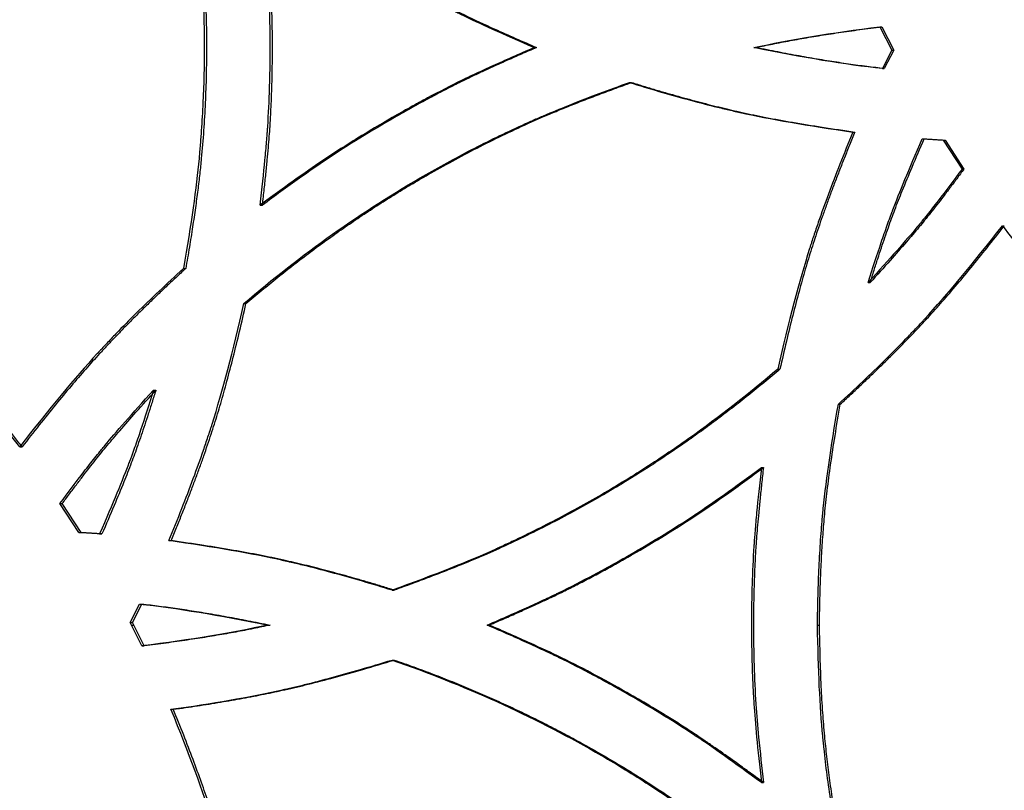
# Model space of a CAD drawing. Units: millimetres. Extents: x 42 to 176, y -64 to 201.
# Drawn here: x 74 to 80, y 115 to 120 of the extents above; entities that cross this region are included whole.
import ezdxf

# ---------------------------------------------------------------- set-up
doc = ezdxf.new("R2010")
doc.units = ezdxf.units.MM

msp = doc.modelspace()

# ---------------------------------------------------------------- linework, layer by layer
at = {"color": 7, "linetype": 'Continuous', "lineweight": 25}
for p, q in [((79.0015, 119.5461), (79.0731, 119.4046)), ((79.0015, 119.5461), (79.0133, 119.5461)), ((79.0133, 119.5461), (79.0849, 119.4046)), ((76.9201, 119.4206), (76.9329, 119.4206)), ((78.2425, 119.4206), (78.2547, 119.4206)), ((79.0731, 119.4046), (79.0166, 119.2934)), ((79.0849, 119.4046), (79.0284, 119.2934)), ((79.0731, 119.4046), (79.0849, 119.4046)), ((79.0166, 119.2934), (79.0284, 119.2934)), ((77.4931, 119.21), (77.5056, 119.21)), ((78.8395, 118.9114), (78.8514, 118.9114)), ((79.2572, 118.8707), (79.2688, 118.8707)), ((79.3834, 118.8631), (79.395, 118.8631)), ((79.3834, 118.8631), (79.497, 118.6881)), ((79.395, 118.8631), (79.5085, 118.6881)), ((79.497, 118.6881), (79.5085, 118.6881)), ((75.268, 118.4709), (75.2817, 118.4709)), ((79.7401, 118.3459), (79.7515, 118.3459)), ((74.805, 118.0884), (74.8189, 118.0884)), ((78.9319, 118.0042), (78.9437, 118.0042)), ((75.1683, 117.8766), (75.182, 117.8766)), ((78.3877, 117.4823), (78.3997, 117.4823)), ((74.625, 117.3547), (74.639, 117.3547)), ((78.7515, 117.2705), (78.7634, 117.2705)), ((73.8185, 117.013), (73.8328, 117.013)), ((78.2878, 116.8881), (78.3, 116.8881)), ((74.1744, 116.4958), (74.061, 116.6708)), ((74.061, 116.6708), (74.0753, 116.6708)), ((74.1885, 116.4958), (74.0753, 116.6708)), ((74.1744, 116.4958), (74.1885, 116.4958)), ((74.3003, 116.4882), (74.3144, 116.4882)), ((74.7172, 116.4475), (74.7311, 116.4475)), ((76.062, 116.1489), (76.0753, 116.1489)), ((74.484, 115.9543), (74.5404, 116.0655)), ((74.498, 115.9543), (74.5544, 116.0655)), ((74.5404, 116.0655), (74.5544, 116.0655)), ((74.4922, 115.9383), (74.484, 115.9543)), ((74.484, 115.9543), (74.498, 115.9543)), ((74.5554, 115.8128), (74.4922, 115.9383)), ((74.4922, 115.9383), (74.5063, 115.9383)), ((74.5063, 115.9383), (74.498, 115.9543)), ((74.5694, 115.8128), (74.5063, 115.9383)), ((75.3133, 115.9383), (75.3269, 115.9383)), ((76.6348, 115.9383), (76.6478, 115.9383)), ((78.626, 115.9383), (78.6379, 115.9383)), ((74.5554, 115.8128), (74.5694, 115.8128)), ((76.062, 115.7277), (76.0753, 115.7277)), ((74.7301, 115.4308), (74.744, 115.4308)), ((78.2878, 114.9886), (78.3, 114.9886))]:
    msp.add_line(p, q, dxfattribs=at)
for points, knots in [([(74.805, 120.7527), (74.8468, 120.5304), (74.8781, 120.3082), (74.9095, 119.9752), (74.9173, 119.8642), (74.9251, 119.6978), (74.9271, 119.6424), (74.9291, 119.5592), (74.9295, 119.5315), (74.93, 119.4899), (74.9302, 119.476), (74.9303, 119.4483), (74.9304, 119.4344), (74.9304, 119.3103), (74.9278, 119.1994), (74.9199, 119.0322), (74.9167, 118.9762), (74.9108, 118.8921), (74.9087, 118.8641), (74.9053, 118.8219), (74.9041, 118.8078), (74.9022, 118.7867), (74.9016, 118.7797), (74.9007, 118.7691), (74.9003, 118.7656), (74.8999, 118.7603), (74.8997, 118.7586), (74.8995, 118.7559), (74.8994, 118.755), (74.8993, 118.7537), (74.8992, 118.7533), (74.8991, 118.7524), (74.8991, 118.7519), (74.8828, 118.5764), (74.8515, 118.3553), (74.805, 118.0884)], [0, 0, 0, 0, 0.25, 0.25, 0.375, 0.375, 0.4375, 0.4375, 0.46875, 0.46875, 0.484375, 0.484375, 0.5, 0.5, 0.625, 0.625, 0.6875, 0.6875, 0.71875, 0.71875, 0.734375, 0.734375, 0.742188, 0.742188, 0.746094, 0.746094, 0.748047, 0.748047, 0.749023, 0.749023, 0.749512, 0.749512, 0.75, 0.75, 1, 1, 1, 1]), ([(74.8189, 120.7527), (74.8226, 120.7325), (74.8301, 120.6922), (74.8407, 120.6315), (74.8508, 120.5709), (74.8604, 120.5103), (74.8694, 120.4497), (74.878, 120.3891), (74.886, 120.3285), (74.8935, 120.2679), (74.9005, 120.2074), (74.907, 120.1468), (74.9129, 120.0862), (74.9184, 120.0257), (74.9233, 119.9651), (74.9277, 119.9046), (74.9316, 119.8441), (74.9349, 119.7836), (74.9378, 119.723), (74.9401, 119.6625), (74.9419, 119.602), (74.9432, 119.5415), (74.944, 119.4811), (74.9444, 119.3854), (74.9429, 119.2544), (74.937, 119.0875), (74.9271, 118.9197), (74.9157, 118.7771), (74.9035, 118.6575), (74.8915, 118.5584), (74.8771, 118.4517), (74.8601, 118.3374), (74.8407, 118.2154), (74.8263, 118.1316), (74.8189, 118.0884)], [0, 0, 0, 0, 0.023005, 0.045973, 0.068906, 0.091804, 0.11467, 0.137505, 0.160311, 0.18309, 0.205842, 0.22857, 0.251276, 0.27396, 0.296625, 0.319273, 0.341904, 0.36452, 0.387124, 0.409717, 0.432301, 0.454876, 0.477446, 0.500011, 0.561907, 0.624184, 0.686878, 0.750021, 0.784303, 0.821526, 0.8617, 0.904834, 0.950932, 1, 1, 1, 1]), ([(75.268, 118.4709), (75.2795, 118.5727), (75.289, 118.6631), (75.3004, 118.7815), (75.3036, 118.8182), (75.3078, 118.8688), (75.3091, 118.885), (75.3108, 118.9082), (75.3113, 118.9158), (75.3121, 118.9268), (75.3123, 118.9305), (75.3127, 118.9359), (75.3128, 118.9377), (75.313, 118.9403), (75.313, 118.9412), (75.3131, 118.9425), (75.3132, 118.943), (75.3132, 118.9436), (75.3132, 118.9438), (75.3132, 118.9443), (75.3132, 118.9444), (75.3181, 119.0211), (75.3218, 119.099), (75.3255, 119.2179), (75.3264, 119.2579), (75.3273, 119.3185), (75.3275, 119.3388), (75.3278, 119.3694), (75.3278, 119.3796), (75.3279, 119.4), (75.3279, 119.4102), (75.3279, 119.5034), (75.3267, 119.5845), (75.323, 119.7035), (75.3215, 119.7427), (75.3188, 119.8008), (75.3178, 119.8201), (75.3162, 119.8488), (75.3156, 119.8584), (75.3147, 119.8727), (75.3144, 119.8774), (75.314, 119.8846), (75.3139, 119.8869), (75.3136, 119.8905), (75.3136, 119.8917), (75.3134, 119.8935), (75.3134, 119.8941), (75.3133, 119.8949), (75.3133, 119.8952), (75.3133, 119.8958), (75.3133, 119.8962), (75.3062, 120.006), (75.2911, 120.1639), (75.268, 120.3703)], [0, 0, 0, 0, 0.125, 0.125, 0.1875, 0.1875, 0.21875, 0.21875, 0.234375, 0.234375, 0.2421875, 0.2421875, 0.2460938, 0.2460938, 0.2480469, 0.2480469, 0.2490235, 0.2490235, 0.2495117, 0.2495117, 0.25, 0.25, 0.375, 0.375, 0.4375, 0.4375, 0.46875, 0.46875, 0.484375, 0.484375, 0.5, 0.5, 0.625, 0.625, 0.6875, 0.6875, 0.71875, 0.71875, 0.734375, 0.734375, 0.7421875, 0.7421875, 0.7460938, 0.7460938, 0.7480469, 0.7480469, 0.7490234, 0.7490234, 0.7495117, 0.7495117, 0.75, 0.75, 1, 1, 1, 1]), ([(75.268, 120.3703), (75.3512, 120.3089), (75.4252, 120.2552), (75.5225, 120.1859), (75.5526, 120.1647), (75.5944, 120.1358), (75.6078, 120.1266), (75.627, 120.1136), (75.6332, 120.1094), (75.6424, 120.1032), (75.6454, 120.1012), (75.6499, 120.0982), (75.6514, 120.0972), (75.6536, 120.0957), (75.6543, 120.0952), (75.6554, 120.0945), (75.6558, 120.0943), (75.6563, 120.0939), (75.6565, 120.0938), (75.6569, 120.0935), (75.657, 120.0935), (75.721, 120.0509), (75.7868, 120.0087), (75.8884, 119.946), (75.9228, 119.9252), (75.9751, 119.894), (75.9926, 119.8837), (76.028, 119.863), (76.0457, 119.8527), (76.1357, 119.801), (76.2068, 119.7615), (76.3121, 119.7053), (76.347, 119.687), (76.399, 119.6604), (76.4163, 119.6516), (76.4421, 119.6387), (76.4507, 119.6344), (76.4636, 119.628), (76.4679, 119.6259), (76.4743, 119.6227), (76.4764, 119.6216), (76.4797, 119.6201), (76.4807, 119.6195), (76.4823, 119.6187), (76.4829, 119.6185), (76.4837, 119.6181), (76.4839, 119.618), (76.4845, 119.6177), (76.4848, 119.6175), (76.5841, 119.5688), (76.7291, 119.5032), (76.9201, 119.4206)], [0, 0, 0, 0, 0.125, 0.125, 0.1875, 0.1875, 0.21875, 0.21875, 0.234375, 0.234375, 0.242188, 0.242188, 0.246094, 0.246094, 0.248047, 0.248047, 0.249023, 0.249023, 0.249512, 0.249512, 0.25, 0.25, 0.375, 0.375, 0.4375, 0.4375, 0.46875, 0.46875, 0.5, 0.5, 0.625, 0.625, 0.6875, 0.6875, 0.71875, 0.71875, 0.734375, 0.734375, 0.742188, 0.742188, 0.746094, 0.746094, 0.748047, 0.748047, 0.749023, 0.749023, 0.749512, 0.749512, 0.75, 0.75, 1, 1, 1, 1]), ([(75.2817, 118.4709), (75.2853, 118.5035), (75.2923, 118.5663), (75.3018, 118.6567), (75.3101, 118.7395), (75.317, 118.8146), (75.3226, 118.8822), (75.3278, 118.9555), (75.3324, 119.0375), (75.3365, 119.1313), (75.3394, 119.2265), (75.3411, 119.3231), (75.342, 119.469), (75.3392, 119.6604), (75.329, 119.886), (75.3088, 120.1215), (75.2916, 120.2793), (75.2817, 120.3703)], [0, 0, 0, 0, 0.051777, 0.099506, 0.143189, 0.182828, 0.218426, 0.249985, 0.298564, 0.347847, 0.397843, 0.44856, 0.500006, 0.627732, 0.750018, 0.855724, 1, 1, 1, 1]), ([(75.2817, 120.3703), (75.3083, 120.3507), (75.3595, 120.3129), (75.4335, 120.2592), (75.5014, 120.2104), (75.5632, 120.1668), (75.6188, 120.1282), (75.6797, 120.0871), (75.7485, 120.0421), (75.8278, 119.9916), (75.9091, 119.9414), (75.9922, 119.8916), (76.1187, 119.8178), (76.2866, 119.7246), (76.4879, 119.6207), (76.7029, 119.5208), (76.8488, 119.4573), (76.9329, 119.4206)], [0, 0, 0, 0, 0.052007, 0.099875, 0.143604, 0.183197, 0.218656, 0.249986, 0.298471, 0.347707, 0.397703, 0.448466, 0.500006, 0.627694, 0.750018, 0.855817, 1, 1, 1, 1]), ([(78.2547, 119.4206), (78.2712, 119.4242), (78.3047, 119.4315), (78.3558, 119.442), (78.4084, 119.4524), (78.4624, 119.4626), (78.5178, 119.4726), (78.5747, 119.4824), (78.6331, 119.4921), (78.6929, 119.5016), (78.7542, 119.5108), (78.8169, 119.52), (78.8811, 119.5289), (78.9467, 119.5377), (78.991, 119.5433), (79.0133, 119.5461)], [0, 0, 0, 0, 0.0660147, 0.1338308, 0.2034536, 0.2748882, 0.3481393, 0.4232111, 0.5001077, 0.5788328, 0.6593899, 0.7417822, 0.8260128, 0.9120845, 1, 1, 1, 1]), ([(76.9201, 119.4206), (76.8252, 119.3796), (76.7416, 119.3427), (76.6328, 119.2935), (76.5993, 119.2781), (76.5533, 119.2566), (76.5387, 119.2497), (76.5178, 119.2397), (76.511, 119.2364), (76.501, 119.2316), (76.4978, 119.23), (76.4929, 119.2276), (76.4913, 119.2268), (76.4889, 119.2257), (76.4882, 119.2253), (76.487, 119.2247), (76.4866, 119.2245), (76.486, 119.2242), (76.4858, 119.2241), (76.4854, 119.2239), (76.4853, 119.2239), (76.4163, 119.19), (76.3468, 119.1543), (76.2414, 119.0981), (76.2062, 119.0789), (76.1529, 119.0494), (76.1352, 119.0394), (76.0995, 119.0193), (76.0817, 119.0091), (75.9917, 118.9574), (75.9218, 118.9158), (75.8202, 118.8531), (75.7869, 118.8321), (75.7377, 118.8006), (75.7214, 118.79), (75.6972, 118.7742), (75.6891, 118.769), (75.6771, 118.7611), (75.6732, 118.7584), (75.6672, 118.7545), (75.6652, 118.7531), (75.6622, 118.7512), (75.6612, 118.7505), (75.6597, 118.7495), (75.6592, 118.7492), (75.6585, 118.7487), (75.6582, 118.7485), (75.6577, 118.7482), (75.6574, 118.748), (75.5654, 118.6867), (75.4356, 118.5944), (75.268, 118.4709)], [0, 0, 0, 0, 0.125, 0.125, 0.1875, 0.1875, 0.21875, 0.21875, 0.234375, 0.234375, 0.242188, 0.242188, 0.246094, 0.246094, 0.248047, 0.248047, 0.249023, 0.249023, 0.249512, 0.249512, 0.25, 0.25, 0.375, 0.375, 0.4375, 0.4375, 0.46875, 0.46875, 0.5, 0.5, 0.625, 0.625, 0.6875, 0.6875, 0.71875, 0.71875, 0.734375, 0.734375, 0.742188, 0.742188, 0.746094, 0.746094, 0.748047, 0.748047, 0.749023, 0.749023, 0.749512, 0.749512, 0.75, 0.75, 1, 1, 1, 1]), ([(76.9329, 119.4206), (76.9025, 119.4074), (76.8442, 119.3821), (76.7605, 119.3452), (76.6843, 119.3111), (76.6156, 119.2797), (76.5542, 119.251), (76.4882, 119.2191), (76.4147, 119.1823), (76.3312, 119.1391), (76.247, 119.0941), (76.162, 119.0473), (76.0347, 118.975), (75.8697, 118.8768), (75.6786, 118.755), (75.4841, 118.6193), (75.3557, 118.5252), (75.2817, 118.4709)], [0, 0, 0, 0, 0.052007, 0.099874, 0.143604, 0.183197, 0.218656, 0.249986, 0.29847, 0.347706, 0.397702, 0.448466, 0.500006, 0.627693, 0.750018, 0.855816, 1, 1, 1, 1]), ([(79.0284, 119.2934), (79.011, 119.2954), (78.9759, 119.2993), (78.9227, 119.3059), (78.8682, 119.3131), (78.8125, 119.321), (78.7555, 119.3295), (78.6972, 119.3386), (78.6377, 119.3484), (78.5769, 119.3588), (78.5149, 119.3699), (78.4516, 119.3816), (78.3871, 119.394), (78.3213, 119.407), (78.277, 119.416), (78.2547, 119.4206)], [0, 0, 0, 0, 0.066683, 0.135055, 0.205123, 0.276891, 0.350364, 0.425546, 0.502442, 0.581055, 0.661389, 0.743447, 0.827233, 0.91275, 1, 1, 1, 1]), ([(75.1683, 117.8766), (75.5162, 118.175), (75.8824, 118.4344), (76.3631, 118.7102), (76.4613, 118.7634), (76.6612, 118.8657), (76.763, 118.9148), (76.8671, 118.9622), (76.8674, 118.9623), (76.868, 118.9626), (76.8683, 118.9627), (76.8693, 118.9631), (76.8699, 118.9634), (76.8718, 118.9643), (76.8731, 118.9649), (76.8769, 118.9666), (76.8795, 118.9677), (76.8872, 118.9712), (76.8924, 118.9735), (76.9081, 118.9805), (76.9187, 118.9852), (76.9513, 118.9994), (76.9737, 119.009), (77.0431, 119.0383), (77.0924, 119.0584), (77.249, 119.1204), (77.3651, 119.164), (77.4931, 119.21)], [0, 0, 0, 0, 0.5, 0.5, 0.625, 0.625, 0.75, 0.75, 0.7504883, 0.7504883, 0.7509766, 0.7509766, 0.7519531, 0.7519531, 0.7539062, 0.7539062, 0.7578125, 0.7578125, 0.765625, 0.765625, 0.78125, 0.78125, 0.8125, 0.8125, 0.875, 0.875, 1, 1, 1, 1]), ([(75.182, 117.8766), (75.1978, 117.8902), (75.2294, 117.9171), (75.2772, 117.9571), (75.3252, 117.9966), (75.3734, 118.0356), (75.4219, 118.0741), (75.4705, 118.1121), (75.5194, 118.1497), (75.5685, 118.1867), (75.6179, 118.2233), (75.6675, 118.2594), (75.7173, 118.295), (75.7673, 118.3302), (75.8175, 118.3648), (75.868, 118.399), (75.9187, 118.4327), (75.9697, 118.4659), (76.0208, 118.4987), (76.0722, 118.5309), (76.1238, 118.5627), (76.1757, 118.594), (76.2278, 118.6248), (76.3107, 118.6729), (76.4258, 118.737), (76.5742, 118.8153), (76.7256, 118.8905), (76.8517, 118.9498), (76.9534, 118.995), (77.0313, 119.0281), (77.115, 119.0624), (77.2044, 119.0978), (77.2997, 119.1343), (77.4006, 119.172), (77.47, 119.1971), (77.5056, 119.21)], [0, 0, 0, 0, 0.02314, 0.04623, 0.069271, 0.092266, 0.115215, 0.138121, 0.160984, 0.183807, 0.206591, 0.229338, 0.25205, 0.274727, 0.297372, 0.319987, 0.342573, 0.365131, 0.387664, 0.410173, 0.43266, 0.455127, 0.477575, 0.500006, 0.56189, 0.624164, 0.686862, 0.750017, 0.779311, 0.810735, 0.844296, 0.879999, 0.917848, 0.957847, 1, 1, 1, 1]), ([(77.4931, 119.21), (77.6136, 119.1724), (77.7293, 119.1386), (77.8959, 119.0934), (77.9502, 119.0793), (78.03, 119.0595), (78.0563, 119.0532), (78.0952, 119.044), (78.1082, 119.041), (78.1274, 119.0365), (78.1338, 119.0351), (78.1434, 119.0329), (78.1466, 119.0322), (78.1514, 119.0311), (78.153, 119.0308), (78.1553, 119.0302), (78.1561, 119.03), (78.1577, 119.0297), (78.1586, 119.0295), (78.3382, 118.9895), (78.5649, 118.9502), (78.8395, 118.9114)], [0, 0, 0, 0, 0.25, 0.25, 0.375, 0.375, 0.4375, 0.4375, 0.46875, 0.46875, 0.484375, 0.484375, 0.492188, 0.492188, 0.496094, 0.496094, 0.498047, 0.498047, 0.5, 0.5, 1, 1, 1, 1]), ([(77.5056, 119.21), (77.5295, 119.2026), (77.5768, 119.1879), (77.6474, 119.1667), (77.7168, 119.1464), (77.7851, 119.127), (77.8523, 119.1085), (77.9183, 119.0909), (77.9832, 119.0741), (78.047, 119.0583), (78.1096, 119.0434), (78.1985, 119.023), (78.3202, 118.9978), (78.4812, 118.9684), (78.6602, 118.9391), (78.7857, 118.9209), (78.8514, 118.9114)], [0, 0, 0, 0, 0.0543551, 0.1077347, 0.1601414, 0.2115783, 0.2620483, 0.3115548, 0.3601011, 0.4076909, 0.4543281, 0.5000168, 0.6058689, 0.7244506, 0.8558147, 1, 1, 1, 1]), ([(78.8395, 118.9114), (78.7846, 118.7789), (78.7353, 118.6541), (78.6699, 118.4783), (78.6495, 118.4216), (78.6211, 118.3394), (78.612, 118.3125), (78.5988, 118.2729), (78.5945, 118.2598), (78.5882, 118.2403), (78.5861, 118.2338), (78.583, 118.2242), (78.582, 118.221), (78.5799, 118.2146), (78.5789, 118.2113), (78.5158, 118.0119), (78.4523, 117.7699), (78.3877, 117.4823)], [0, 0, 0, 0, 0.25, 0.25, 0.375, 0.375, 0.4375, 0.4375, 0.46875, 0.46875, 0.484375, 0.484375, 0.492188, 0.492188, 0.5, 0.5, 1, 1, 1, 1]), ([(78.8514, 118.9114), (78.8406, 118.8852), (78.8193, 118.8336), (78.7884, 118.7568), (78.7588, 118.6819), (78.7306, 118.6089), (78.7038, 118.5376), (78.6783, 118.4682), (78.6542, 118.4006), (78.6315, 118.3349), (78.6101, 118.271), (78.5833, 118.1881), (78.551, 118.0817), (78.5134, 117.9474), (78.4755, 117.8021), (78.4371, 117.646), (78.4125, 117.538), (78.3997, 117.4823)], [0, 0, 0, 0, 0.056591, 0.111709, 0.165357, 0.217537, 0.268254, 0.317509, 0.365308, 0.411654, 0.456551, 0.500005, 0.585828, 0.678707, 0.778678, 0.885768, 1, 1, 1, 1]), ([(78.9319, 118.0042), (78.9591, 118.0918), (78.9851, 118.1722), (79.0222, 118.2819), (79.0342, 118.3166), (79.0518, 118.366), (79.0576, 118.382), (79.0661, 118.4054), (79.069, 118.413), (79.0732, 118.4243), (79.0746, 118.4281), (79.0767, 118.4337), (79.0774, 118.4355), (79.0784, 118.4383), (79.0787, 118.4392), (79.0793, 118.4406), (79.0794, 118.441), (79.0798, 118.442), (79.08, 118.4425), (79.1177, 118.5424), (79.1767, 118.685), (79.2572, 118.8707)], [0, 0, 0, 0, 0.25, 0.25, 0.375, 0.375, 0.4375, 0.4375, 0.46875, 0.46875, 0.484375, 0.484375, 0.492188, 0.492188, 0.496094, 0.496094, 0.498047, 0.498047, 0.5, 0.5, 1, 1, 1, 1]), ([(78.9437, 118.0042), (78.9513, 118.0286), (78.9663, 118.0764), (78.9887, 118.1462), (79.0105, 118.2124), (79.0317, 118.2751), (79.0522, 118.3342), (79.0721, 118.3898), (79.0995, 118.4638), (79.1402, 118.5668), (79.1994, 118.7093), (79.2443, 118.8137), (79.2688, 118.8707)], [0, 0, 0, 0, 0.083001, 0.162139, 0.237416, 0.308837, 0.376407, 0.440131, 0.500016, 0.63211, 0.798759, 1, 1, 1, 1]), ([(79.497, 118.6881), (79.4458, 118.6186), (79.3976, 118.5546), (79.3297, 118.4668), (79.3078, 118.4389), (79.276, 118.3992), (79.2656, 118.3863), (79.2503, 118.3675), (79.2452, 118.3613), (79.2377, 118.3521), (79.2352, 118.3491), (79.2314, 118.3446), (79.2302, 118.3431), (79.2283, 118.3408), (79.2277, 118.3401), (79.2268, 118.339), (79.2265, 118.3386), (79.2259, 118.3379), (79.2255, 118.3374), (79.1607, 118.2594), (79.0629, 118.1484), (78.9319, 118.0042)], [0, 0, 0, 0, 0.25, 0.25, 0.375, 0.375, 0.4375, 0.4375, 0.46875, 0.46875, 0.484375, 0.484375, 0.4921875, 0.4921875, 0.4960938, 0.4960938, 0.4980469, 0.4980469, 0.5, 0.5, 1, 1, 1, 1]), ([(79.5085, 118.6881), (79.4942, 118.6687), (79.4661, 118.6306), (79.4244, 118.5751), (79.3842, 118.5222), (79.3454, 118.4721), (79.308, 118.4246), (79.2721, 118.3799), (79.2239, 118.321), (79.1548, 118.2402), (79.0569, 118.1293), (78.9837, 118.0485), (78.9437, 118.0042)], [0, 0, 0, 0, 0.081632, 0.159857, 0.234678, 0.306099, 0.374126, 0.438763, 0.500018, 0.631387, 0.798037, 1, 1, 1, 1]), ([(78.7515, 117.2705), (78.8531, 117.3636), (78.9473, 117.4529), (79.0774, 117.5812), (79.1189, 117.6231), (79.1784, 117.6845), (79.1978, 117.7047), (79.2261, 117.7347), (79.2355, 117.7446), (79.2493, 117.7594), (79.2539, 117.7643), (79.2607, 117.7717), (79.263, 117.7742), (79.2663, 117.7778), (79.2675, 117.779), (79.2697, 117.7815), (79.2709, 117.7828), (79.4065, 117.9301), (79.5626, 118.1174), (79.7401, 118.3459)], [0, 0, 0, 0, 0.25, 0.25, 0.375, 0.375, 0.4375, 0.4375, 0.46875, 0.46875, 0.484375, 0.484375, 0.4921875, 0.4921875, 0.4960938, 0.4960938, 0.5, 0.5, 1, 1, 1, 1]), ([(78.7634, 117.2705), (78.7835, 117.2889), (78.8231, 117.3254), (78.8813, 117.3799), (78.9378, 117.4335), (78.9925, 117.4861), (79.0454, 117.5379), (79.0966, 117.5888), (79.1459, 117.6388), (79.1935, 117.6879), (79.2393, 117.7361), (79.2973, 117.7985), (79.3696, 117.879), (79.4579, 117.9816), (79.5515, 118.0941), (79.6502, 118.2163), (79.717, 118.3018), (79.7515, 118.3459)], [0, 0, 0, 0, 0.05588, 0.110445, 0.163698, 0.215642, 0.26628, 0.315616, 0.363652, 0.410393, 0.455844, 0.500008, 0.585158, 0.677702, 0.777674, 0.8851, 1, 1, 1, 1]), ([(79.7401, 118.3459), (79.8244, 118.2368), (79.9056, 118.1354), (80.0226, 117.9949), (80.0608, 117.95), (80.117, 117.8855), (80.1356, 117.8645), (80.1631, 117.8338), (80.1722, 117.8236), (80.1858, 117.8086), (80.1903, 117.8036), (80.1971, 117.7962), (80.1993, 117.7937), (80.2027, 117.7901), (80.2038, 117.7888), (80.2061, 117.7864), (80.2073, 117.7851), (80.3427, 117.6376), (80.5163, 117.4664), (80.729, 117.2705)], [0, 0, 0, 0, 0.25, 0.25, 0.375, 0.375, 0.4375, 0.4375, 0.46875, 0.46875, 0.484375, 0.484375, 0.492188, 0.492188, 0.496094, 0.496094, 0.5, 0.5, 1, 1, 1, 1]), ([(73.8185, 117.013), (73.6503, 117.2313), (73.4946, 117.4186), (73.3504, 117.5762), (73.3494, 117.5773), (73.3473, 117.5796), (73.3462, 117.5807), (73.3431, 117.5842), (73.3409, 117.5865), (73.3346, 117.5934), (73.3302, 117.598), (73.3172, 117.6121), (73.3084, 117.6215), (73.2814, 117.6501), (73.2629, 117.6695), (73.2053, 117.7291), (73.1645, 117.7703), (73.0347, 117.8987), (72.9384, 117.9905), (72.8324, 118.0884)], [0, 0, 0, 0, 0.5, 0.5, 0.5039062, 0.5039062, 0.5078125, 0.5078125, 0.515625, 0.515625, 0.53125, 0.53125, 0.5625, 0.5625, 0.625, 0.625, 0.75, 0.75, 1, 1, 1, 1]), ([(73.8328, 117.013), (73.8162, 117.0345), (73.7833, 117.0771), (73.7339, 117.1398), (73.6854, 117.2007), (73.6376, 117.2597), (73.5906, 117.3168), (73.5443, 117.3721), (73.4987, 117.4255), (73.4539, 117.4771), (73.4099, 117.5268), (73.3528, 117.5899), (73.2789, 117.6687), (73.1844, 117.7654), (73.0805, 117.868), (72.9674, 117.9766), (72.8882, 118.0503), (72.8472, 118.0884)], [0, 0, 0, 0, 0.055881, 0.110447, 0.163701, 0.215645, 0.266283, 0.315618, 0.363654, 0.410395, 0.455845, 0.500008, 0.58516, 0.677705, 0.777677, 0.885101, 1, 1, 1, 1]), ([(74.805, 118.0884), (74.7036, 117.9954), (74.6096, 117.906), (74.4797, 117.7777), (74.4383, 117.7358), (74.3789, 117.6744), (74.3596, 117.6542), (74.3313, 117.6242), (74.322, 117.6143), (74.3082, 117.5995), (74.3036, 117.5946), (74.2968, 117.5872), (74.2945, 117.5848), (74.2911, 117.5811), (74.29, 117.5799), (74.2878, 117.5774), (74.2866, 117.5761), (74.1513, 117.4288), (73.9956, 117.2415), (73.8185, 117.013)], [0, 0, 0, 0, 0.25, 0.25, 0.375, 0.375, 0.4375, 0.4375, 0.46875, 0.46875, 0.484375, 0.484375, 0.492188, 0.492188, 0.496094, 0.496094, 0.5, 0.5, 1, 1, 1, 1]), ([(74.8189, 118.0884), (74.7989, 118.07), (74.7593, 118.0336), (74.7012, 117.979), (74.6448, 117.9255), (74.5902, 117.8728), (74.5374, 117.821), (74.4863, 117.7701), (74.4371, 117.7201), (74.3896, 117.671), (74.3439, 117.6228), (74.286, 117.5604), (74.2139, 117.4799), (74.1257, 117.3773), (74.0324, 117.2648), (73.9339, 117.1426), (73.8673, 117.0571), (73.8328, 117.013)], [0, 0, 0, 0, 0.05588, 0.110445, 0.163698, 0.215642, 0.26628, 0.315616, 0.363652, 0.410393, 0.455844, 0.500008, 0.585158, 0.677702, 0.777674, 0.8851, 1, 1, 1, 1]), ([(74.7172, 116.4475), (74.772, 116.58), (74.8212, 116.7048), (74.8865, 116.8806), (74.9068, 116.9373), (74.9352, 117.0195), (74.9443, 117.0464), (74.9575, 117.086), (74.9618, 117.0991), (74.9681, 117.1186), (74.9702, 117.1251), (74.9733, 117.1347), (74.9743, 117.1379), (74.9763, 117.1443), (74.9774, 117.1476), (75.0404, 117.347), (75.1037, 117.589), (75.1683, 117.8766)], [0, 0, 0, 0, 0.25, 0.25, 0.375, 0.375, 0.4375, 0.4375, 0.46875, 0.46875, 0.484375, 0.484375, 0.492188, 0.492188, 0.5, 0.5, 1, 1, 1, 1]), ([(74.7311, 116.4475), (74.7419, 116.4737), (74.7631, 116.5253), (74.794, 116.6021), (74.8235, 116.677), (74.8516, 116.7501), (74.8784, 116.8213), (74.9038, 116.8907), (74.9279, 116.9583), (74.9506, 117.024), (74.972, 117.0879), (74.9988, 117.1708), (75.0309, 117.2772), (75.0685, 117.4115), (75.1064, 117.5568), (75.1447, 117.7129), (75.1693, 117.8209), (75.182, 117.8766)], [0, 0, 0, 0, 0.056591, 0.111709, 0.165357, 0.217537, 0.268254, 0.317509, 0.365308, 0.411654, 0.456551, 0.500005, 0.585828, 0.678707, 0.778678, 0.885768, 1, 1, 1, 1]), ([(78.3877, 117.4823), (78.2135, 117.3331), (78.0348, 117.1937), (77.7598, 116.9991), (77.6671, 116.9366), (77.4793, 116.8166), (77.3843, 116.7591), (77.1918, 116.6487), (77.0937, 116.5955), (76.9437, 116.5188), (76.8933, 116.4937), (76.8169, 116.4568), (76.7913, 116.4447), (76.7528, 116.4266), (76.7399, 116.4207), (76.7205, 116.4117), (76.7141, 116.4087), (76.7044, 116.4043), (76.7011, 116.4028), (76.6963, 116.4006), (76.6946, 116.3999), (76.6922, 116.3988), (76.6914, 116.3984), (76.6902, 116.3978), (76.6898, 116.3977), (76.689, 116.3973), (76.6885, 116.3971), (76.5265, 116.3235), (76.3178, 116.2408), (76.062, 116.1489)], [0, 0, 0, 0, 0.25, 0.25, 0.375, 0.375, 0.5, 0.5, 0.625, 0.625, 0.6875, 0.6875, 0.71875, 0.71875, 0.734375, 0.734375, 0.7421875, 0.7421875, 0.7460938, 0.7460938, 0.7480469, 0.7480469, 0.7490234, 0.7490234, 0.7495117, 0.7495117, 0.75, 0.75, 1, 1, 1, 1]), ([(78.3997, 117.4823), (78.3839, 117.4688), (78.3523, 117.4418), (78.3044, 117.4018), (78.2564, 117.3623), (78.2081, 117.3234), (78.1596, 117.2848), (78.1109, 117.2468), (78.0619, 117.2093), (78.0128, 117.1722), (77.9634, 117.1356), (77.9138, 117.0995), (77.8639, 117.0639), (77.8138, 117.0287), (77.7635, 116.9941), (77.713, 116.9599), (77.6623, 116.9262), (77.6113, 116.893), (77.5601, 116.8602), (77.5087, 116.828), (77.457, 116.7962), (77.4051, 116.7649), (77.353, 116.7341), (77.27, 116.686), (77.155, 116.6219), (77.0065, 116.5436), (76.8551, 116.4684), (76.729, 116.4091), (76.6273, 116.3639), (76.5494, 116.3308), (76.4657, 116.2965), (76.3763, 116.2611), (76.2811, 116.2246), (76.1802, 116.1869), (76.1109, 116.1618), (76.0753, 116.1489)], [0, 0, 0, 0, 0.02314, 0.04623, 0.069271, 0.092266, 0.115215, 0.138121, 0.160984, 0.183807, 0.206591, 0.229338, 0.25205, 0.274727, 0.297372, 0.319987, 0.342573, 0.365131, 0.387664, 0.410173, 0.43266, 0.455127, 0.477575, 0.500006, 0.56189, 0.624164, 0.686862, 0.750017, 0.779311, 0.810735, 0.844296, 0.879999, 0.917848, 0.957847, 1, 1, 1, 1]), ([(74.061, 116.6708), (74.1121, 116.7403), (74.1602, 116.8044), (74.228, 116.8921), (74.2498, 116.92), (74.2815, 116.9597), (74.2919, 116.9726), (74.3072, 116.9914), (74.3123, 116.9976), (74.3198, 117.0068), (74.3223, 117.0098), (74.326, 117.0143), (74.3272, 117.0158), (74.3291, 117.0181), (74.3297, 117.0188), (74.3306, 117.0199), (74.3309, 117.0203), (74.3315, 117.0211), (74.3319, 117.0215), (74.3965, 117.0995), (74.4941, 117.2105), (74.625, 117.3547)], [0, 0, 0, 0, 0.25, 0.25, 0.375, 0.375, 0.4375, 0.4375, 0.46875, 0.46875, 0.484375, 0.484375, 0.492188, 0.492188, 0.496094, 0.496094, 0.498047, 0.498047, 0.5, 0.5, 1, 1, 1, 1]), ([(74.0753, 116.6708), (74.0896, 116.6902), (74.1176, 116.7283), (74.1592, 116.7838), (74.1993, 116.8367), (74.238, 116.8869), (74.2753, 116.9343), (74.3111, 116.979), (74.3593, 117.0379), (74.4283, 117.1187), (74.5259, 117.2296), (74.599, 117.3104), (74.639, 117.3547)], [0, 0, 0, 0, 0.081632, 0.159857, 0.234678, 0.306099, 0.374126, 0.438763, 0.500018, 0.631387, 0.798037, 1, 1, 1, 1]), ([(74.625, 117.3547), (74.5978, 117.2671), (74.5718, 117.1867), (74.5348, 117.077), (74.5228, 117.0423), (74.5052, 116.9929), (74.4995, 116.9769), (74.491, 116.9536), (74.4881, 116.9459), (74.4839, 116.9346), (74.4825, 116.9308), (74.4804, 116.9252), (74.4797, 116.9234), (74.4787, 116.9206), (74.4784, 116.9197), (74.4778, 116.9183), (74.4777, 116.9179), (74.4773, 116.9169), (74.4771, 116.9164), (74.4395, 116.8165), (74.3806, 116.6739), (74.3003, 116.4882)], [0, 0, 0, 0, 0.25, 0.25, 0.375, 0.375, 0.4375, 0.4375, 0.46875, 0.46875, 0.484375, 0.484375, 0.492188, 0.492188, 0.496094, 0.496094, 0.498047, 0.498047, 0.5, 0.5, 1, 1, 1, 1]), ([(74.639, 117.3547), (74.6313, 117.3303), (74.6164, 117.2825), (74.594, 117.2127), (74.5722, 117.1465), (74.5511, 117.0838), (74.5306, 117.0247), (74.5108, 116.9691), (74.4834, 116.8951), (74.4427, 116.7921), (74.3837, 116.6496), (74.3389, 116.5452), (74.3144, 116.4882)], [0, 0, 0, 0, 0.083001, 0.162139, 0.237416, 0.308837, 0.376407, 0.440131, 0.500016, 0.63211, 0.798759, 1, 1, 1, 1]), ([(78.626, 115.9383), (78.627, 116.0603), (78.6302, 116.1771), (78.638, 116.3444), (78.6412, 116.3988), (78.6467, 116.4785), (78.6486, 116.5047), (78.6518, 116.5436), (78.6528, 116.5565), (78.6545, 116.5757), (78.6551, 116.582), (78.6559, 116.5916), (78.6562, 116.5947), (78.6566, 116.5995), (78.6568, 116.6011), (78.657, 116.6034), (78.6571, 116.6042), (78.6572, 116.6058), (78.6573, 116.6067), (78.6738, 116.7839), (78.7052, 117.0049), (78.7515, 117.2705)], [0, 0, 0, 0, 0.25, 0.25, 0.375, 0.375, 0.4375, 0.4375, 0.46875, 0.46875, 0.484375, 0.484375, 0.4921875, 0.4921875, 0.4960938, 0.4960938, 0.4980469, 0.4980469, 0.5, 0.5, 1, 1, 1, 1]), ([(78.6379, 115.9383), (78.6382, 115.9625), (78.6387, 116.0105), (78.6401, 116.0818), (78.642, 116.1519), (78.6444, 116.2207), (78.6473, 116.2882), (78.6507, 116.3545), (78.6545, 116.4195), (78.6589, 116.4833), (78.6638, 116.5458), (78.6715, 116.634), (78.6845, 116.7539), (78.7055, 116.9113), (78.7318, 117.0855), (78.7526, 117.2069), (78.7634, 117.2705)], [0, 0, 0, 0, 0.054164, 0.107395, 0.159695, 0.211068, 0.261516, 0.311043, 0.359654, 0.40735, 0.454137, 0.500019, 0.605643, 0.724148, 0.855586, 1, 1, 1, 1]), ([(76.6348, 115.9383), (76.7297, 115.9793), (76.8134, 116.0162), (76.9221, 116.0654), (76.9556, 116.0808), (77.0016, 116.1023), (77.0163, 116.1092), (77.0372, 116.1192), (77.044, 116.1225), (77.0539, 116.1273), (77.0572, 116.1289), (77.062, 116.1313), (77.0636, 116.1321), (77.066, 116.1332), (77.0668, 116.1336), (77.068, 116.1342), (77.0684, 116.1344), (77.069, 116.1347), (77.0692, 116.1348), (77.0695, 116.135), (77.0697, 116.135), (77.1387, 116.1689), (77.2082, 116.2046), (77.3136, 116.2608), (77.3489, 116.28), (77.4021, 116.3095), (77.4199, 116.3195), (77.4556, 116.3396), (77.4734, 116.3498), (77.5635, 116.4015), (77.6334, 116.4431), (77.7351, 116.5059), (77.7685, 116.5268), (77.8177, 116.5583), (77.834, 116.5689), (77.8582, 116.5847), (77.8663, 116.5899), (77.8783, 116.5979), (77.8823, 116.6005), (77.8882, 116.6044), (77.8902, 116.6058), (77.8932, 116.6077), (77.8942, 116.6084), (77.8957, 116.6094), (77.8962, 116.6097), (77.8969, 116.6102), (77.8972, 116.6104), (77.8977, 116.6107), (77.898, 116.6109), (77.9902, 116.6722), (78.12, 116.7645), (78.2878, 116.8881)], [0, 0, 0, 0, 0.125, 0.125, 0.1875, 0.1875, 0.21875, 0.21875, 0.234375, 0.234375, 0.242188, 0.242188, 0.246094, 0.246094, 0.248047, 0.248047, 0.249023, 0.249023, 0.249512, 0.249512, 0.25, 0.25, 0.375, 0.375, 0.4375, 0.4375, 0.46875, 0.46875, 0.5, 0.5, 0.625, 0.625, 0.6875, 0.6875, 0.71875, 0.71875, 0.734375, 0.734375, 0.742188, 0.742188, 0.746094, 0.746094, 0.748047, 0.748047, 0.749023, 0.749023, 0.749512, 0.749512, 0.75, 0.75, 1, 1, 1, 1]), ([(76.6478, 115.9383), (76.6782, 115.9515), (76.7365, 115.9768), (76.8201, 116.0137), (76.8963, 116.0478), (76.9651, 116.0792), (77.0265, 116.1079), (77.0926, 116.1398), (77.166, 116.1766), (77.2496, 116.2198), (77.3338, 116.2648), (77.4188, 116.3116), (77.5462, 116.3839), (77.7113, 116.4821), (77.9026, 116.6039), (78.0973, 116.7396), (78.2258, 116.8338), (78.3, 116.8881)], [0, 0, 0, 0, 0.052007, 0.099874, 0.143604, 0.183197, 0.218656, 0.249986, 0.29847, 0.347706, 0.397702, 0.448466, 0.500006, 0.627693, 0.750018, 0.855816, 1, 1, 1, 1]), ([(78.2878, 116.8881), (78.2763, 116.7862), (78.2668, 116.6959), (78.2555, 116.5774), (78.2522, 116.5407), (78.248, 116.4901), (78.2467, 116.4739), (78.245, 116.4507), (78.2445, 116.4431), (78.2437, 116.4321), (78.2435, 116.4284), (78.2431, 116.423), (78.243, 116.4213), (78.2428, 116.4186), (78.2428, 116.4177), (78.2427, 116.4164), (78.2426, 116.4159), (78.2426, 116.4153), (78.2426, 116.4151), (78.2426, 116.4146), (78.2426, 116.4145), (78.2377, 116.3378), (78.234, 116.2599), (78.2303, 116.141), (78.2294, 116.101), (78.2285, 116.0404), (78.2283, 116.0201), (78.228, 115.9895), (78.228, 115.9793), (78.2279, 115.9589), (78.2279, 115.9487), (78.2279, 115.8555), (78.2291, 115.7744), (78.2328, 115.6555), (78.2343, 115.6162), (78.237, 115.5581), (78.238, 115.5388), (78.2396, 115.5101), (78.2402, 115.5005), (78.2411, 115.4862), (78.2414, 115.4815), (78.2418, 115.4743), (78.2419, 115.472), (78.2422, 115.4684), (78.2422, 115.4672), (78.2424, 115.4654), (78.2424, 115.4649), (78.2425, 115.464), (78.2425, 115.4637), (78.2425, 115.4631), (78.2425, 115.4627), (78.2496, 115.3529), (78.2647, 115.195), (78.2878, 114.9886)], [0, 0, 0, 0, 0.125, 0.125, 0.1875, 0.1875, 0.21875, 0.21875, 0.234375, 0.234375, 0.242188, 0.242188, 0.246094, 0.246094, 0.248047, 0.248047, 0.249023, 0.249023, 0.249512, 0.249512, 0.25, 0.25, 0.375, 0.375, 0.4375, 0.4375, 0.46875, 0.46875, 0.484375, 0.484375, 0.5, 0.5, 0.625, 0.625, 0.6875, 0.6875, 0.71875, 0.71875, 0.734375, 0.734375, 0.742188, 0.742188, 0.746094, 0.746094, 0.748047, 0.748047, 0.749023, 0.749023, 0.749512, 0.749512, 0.75, 0.75, 1, 1, 1, 1]), ([(78.3, 116.8881), (78.2963, 116.8554), (78.2893, 116.7926), (78.2798, 116.7022), (78.2715, 116.6194), (78.2646, 116.5443), (78.259, 116.4767), (78.2538, 116.4034), (78.2492, 116.3214), (78.2451, 116.2276), (78.2422, 116.1324), (78.2404, 116.0358), (78.2395, 115.8899), (78.2424, 115.6985), (78.2525, 115.4729), (78.2728, 115.2374), (78.29, 115.0796), (78.3, 114.9886)], [0, 0, 0, 0, 0.051777, 0.099506, 0.143189, 0.182828, 0.218426, 0.249986, 0.298564, 0.347847, 0.397843, 0.44856, 0.500006, 0.627732, 0.750018, 0.855724, 1, 1, 1, 1]), ([(76.062, 116.1489), (75.9416, 116.1865), (75.8259, 116.2203), (75.6595, 116.2655), (75.6052, 116.2796), (75.5256, 116.2994), (75.4993, 116.3058), (75.4604, 116.315), (75.4475, 116.318), (75.4282, 116.3224), (75.4218, 116.3238), (75.4123, 116.326), (75.4091, 116.3267), (75.4043, 116.3278), (75.4027, 116.3282), (75.4004, 116.3287), (75.3996, 116.3289), (75.398, 116.3292), (75.3971, 116.3294), (75.2178, 116.3694), (74.9913, 116.4088), (74.7172, 116.4475)], [0, 0, 0, 0, 0.25, 0.25, 0.375, 0.375, 0.4375, 0.4375, 0.46875, 0.46875, 0.484375, 0.484375, 0.4921875, 0.4921875, 0.4960938, 0.4960938, 0.4980469, 0.4980469, 0.5, 0.5, 1, 1, 1, 1]), ([(76.0753, 116.1489), (76.0514, 116.1563), (76.0041, 116.171), (75.9336, 116.1922), (75.8642, 116.2125), (75.796, 116.2319), (75.7289, 116.2504), (75.6629, 116.268), (75.5981, 116.2848), (75.5344, 116.3006), (75.4718, 116.3155), (75.383, 116.3359), (75.2615, 116.3611), (75.1006, 116.3905), (74.9219, 116.4198), (74.7966, 116.438), (74.7311, 116.4475)], [0, 0, 0, 0, 0.054355, 0.107735, 0.160141, 0.211578, 0.262048, 0.311555, 0.360101, 0.407691, 0.454328, 0.500017, 0.605869, 0.724451, 0.855815, 1, 1, 1, 1]), ([(74.5544, 116.0655), (74.5717, 116.0636), (74.6067, 116.0596), (74.6599, 116.053), (74.7143, 116.0458), (74.7699, 116.0379), (74.8268, 116.0294), (74.885, 116.0203), (74.9444, 116.0105), (75.0051, 116.0001), (75.067, 115.989), (75.1302, 115.9773), (75.1947, 115.9649), (75.2604, 115.952), (75.3046, 115.9429), (75.3269, 115.9383)], [0, 0, 0, 0, 0.066683, 0.135055, 0.205123, 0.276891, 0.350364, 0.425546, 0.502442, 0.581055, 0.661389, 0.743447, 0.827233, 0.91275, 1, 1, 1, 1]), ([(75.3269, 115.9383), (75.3104, 115.9347), (75.2769, 115.9274), (75.2259, 115.9169), (75.1734, 115.9065), (75.1195, 115.8963), (75.0641, 115.8863), (75.0073, 115.8765), (74.949, 115.8668), (74.8893, 115.8574), (74.8281, 115.8481), (74.7655, 115.8389), (74.7014, 115.83), (74.6359, 115.8212), (74.5917, 115.8156), (74.5694, 115.8128)], [0, 0, 0, 0, 0.066015, 0.133831, 0.203454, 0.274888, 0.348139, 0.423211, 0.500108, 0.578833, 0.65939, 0.741782, 0.826013, 0.912085, 1, 1, 1, 1]), ([(78.2878, 114.9886), (78.1213, 115.1113), (77.9914, 115.2037), (77.898, 115.2657), (77.8977, 115.266), (77.8972, 115.2663), (77.897, 115.2664), (77.8962, 115.2669), (77.8957, 115.2673), (77.8942, 115.2683), (77.8932, 115.2689), (77.8902, 115.2709), (77.8882, 115.2722), (77.8822, 115.2762), (77.8782, 115.2789), (77.8661, 115.2868), (77.858, 115.2921), (77.8337, 115.3079), (77.8174, 115.3185), (77.768, 115.3501), (77.7346, 115.3711), (77.6329, 115.4338), (77.5631, 115.4753), (77.4735, 115.5268), (77.4555, 115.5371), (77.4197, 115.5573), (77.4018, 115.5673), (77.3484, 115.5969), (77.3131, 115.6161), (77.2077, 115.6724), (77.1384, 115.7079), (77.0697, 115.7416), (77.0695, 115.7417), (77.0692, 115.7419), (77.069, 115.742), (77.0684, 115.7422), (77.068, 115.7424), (77.0668, 115.743), (77.066, 115.7434), (77.0637, 115.7445), (77.0621, 115.7453), (77.0573, 115.7476), (77.0541, 115.7492), (77.0443, 115.754), (77.0375, 115.7572), (77.0168, 115.7671), (77.0023, 115.774), (76.9565, 115.7954), (76.9231, 115.8107), (76.8143, 115.86), (76.7303, 115.897), (76.6348, 115.9383)], [0, 0, 0, 0, 0.25, 0.25, 0.2504883, 0.2504883, 0.2509766, 0.2509766, 0.2519531, 0.2519531, 0.2539062, 0.2539062, 0.2578125, 0.2578125, 0.265625, 0.265625, 0.28125, 0.28125, 0.3125, 0.3125, 0.375, 0.375, 0.5, 0.5, 0.53125, 0.53125, 0.5625, 0.5625, 0.625, 0.625, 0.75, 0.75, 0.7504883, 0.7504883, 0.7509766, 0.7509766, 0.7519531, 0.7519531, 0.7539062, 0.7539062, 0.7578125, 0.7578125, 0.765625, 0.765625, 0.78125, 0.78125, 0.8125, 0.8125, 0.875, 0.875, 1, 1, 1, 1]), ([(78.3, 114.9886), (78.2733, 115.0082), (78.222, 115.046), (78.1479, 115.0997), (78.08, 115.1485), (78.0181, 115.1921), (77.9624, 115.2307), (77.9015, 115.2718), (77.8327, 115.3168), (77.7533, 115.3673), (77.6719, 115.4175), (77.5887, 115.4674), (77.4621, 115.5411), (77.2942, 115.6343), (77.0928, 115.7382), (76.8778, 115.8381), (76.7319, 115.9017), (76.6478, 115.9383)], [0, 0, 0, 0, 0.052007, 0.099875, 0.143604, 0.183197, 0.218656, 0.249986, 0.298471, 0.347707, 0.397703, 0.448467, 0.500006, 0.627694, 0.750018, 0.855817, 1, 1, 1, 1]), ([(78.7515, 114.6062), (78.7298, 114.7262), (78.7111, 114.8415), (78.6875, 115.0073), (78.6804, 115.0613), (78.6709, 115.1407), (78.668, 115.1668), (78.6638, 115.2056), (78.6624, 115.2184), (78.6605, 115.2376), (78.6598, 115.2439), (78.6589, 115.2535), (78.6586, 115.2566), (78.6581, 115.2614), (78.658, 115.263), (78.6577, 115.2653), (78.6577, 115.2661), (78.6575, 115.2677), (78.6574, 115.2686), (78.6405, 115.4457), (78.6301, 115.6687), (78.626, 115.9383)], [0, 0, 0, 0, 0.25, 0.25, 0.375, 0.375, 0.4375, 0.4375, 0.46875, 0.46875, 0.484375, 0.484375, 0.492188, 0.492188, 0.496094, 0.496094, 0.498047, 0.498047, 0.5, 0.5, 1, 1, 1, 1]), ([(78.7634, 114.6062), (78.7592, 114.63), (78.7507, 114.6772), (78.7388, 114.7475), (78.7275, 114.8167), (78.717, 114.8847), (78.7073, 114.9516), (78.6982, 115.0173), (78.6899, 115.0819), (78.6823, 115.1454), (78.6754, 115.2077), (78.6665, 115.2958), (78.6569, 115.416), (78.6481, 115.5746), (78.6415, 115.7506), (78.6391, 115.8738), (78.6379, 115.9383)], [0, 0, 0, 0, 0.0541642, 0.1073948, 0.1596949, 0.2110675, 0.2615157, 0.3110431, 0.3596531, 0.4073497, 0.4541368, 0.5000188, 0.605643, 0.7241472, 0.8555861, 1, 1, 1, 1]), ([(74.7301, 115.4308), (74.9762, 115.4644), (75.2005, 115.5036), (75.4036, 115.5487), (75.4042, 115.5488), (75.4055, 115.5491), (75.4062, 115.5493), (75.4083, 115.5497), (75.4097, 115.55), (75.4139, 115.551), (75.4166, 115.5516), (75.425, 115.5535), (75.4307, 115.5548), (75.4477, 115.5587), (75.4592, 115.5614), (75.4943, 115.5697), (75.5184, 115.5755), (75.5927, 115.594), (75.6449, 115.6077), (75.8097, 115.6525), (75.9304, 115.6875), (76.062, 115.7277)], [0, 0, 0, 0, 0.5, 0.5, 0.5019531, 0.5019531, 0.5039062, 0.5039062, 0.5078125, 0.5078125, 0.515625, 0.515625, 0.53125, 0.53125, 0.5625, 0.5625, 0.625, 0.625, 0.75, 0.75, 1, 1, 1, 1]), ([(74.744, 115.4308), (74.7684, 115.4342), (74.8168, 115.4409), (74.8886, 115.4515), (74.9591, 115.4624), (75.0283, 115.4737), (75.0962, 115.4853), (75.1628, 115.4972), (75.2281, 115.5095), (75.292, 115.5221), (75.3547, 115.535), (75.4429, 115.5541), (75.5625, 115.5825), (75.7191, 115.6237), (75.892, 115.6724), (76.0123, 115.7087), (76.0753, 115.7277)], [0, 0, 0, 0, 0.054103, 0.107286, 0.159553, 0.210905, 0.261348, 0.310882, 0.359513, 0.407243, 0.454077, 0.500018, 0.605574, 0.724058, 0.85552, 1, 1, 1, 1]), ([(76.062, 115.7277), (76.2783, 115.653), (76.4886, 115.5694), (76.8973, 115.3844), (77.0955, 115.2831), (77.3843, 115.1176), (77.4798, 115.0598), (77.6218, 114.9691), (77.669, 114.9382), (77.7395, 114.8909), (77.7629, 114.8749), (77.798, 114.8508), (77.8097, 114.8427), (77.8272, 114.8305), (77.833, 114.8264), (77.8418, 114.8203), (77.8447, 114.8182), (77.8491, 114.8151), (77.8505, 114.8141), (77.8527, 114.8126), (77.8534, 114.8121), (77.8545, 114.8113), (77.8549, 114.811), (77.8556, 114.8105), (77.8561, 114.8102), (78.0016, 114.7075), (78.1787, 114.569), (78.3877, 114.3944)], [0, 0, 0, 0, 0.25, 0.25, 0.5, 0.5, 0.625, 0.625, 0.6875, 0.6875, 0.71875, 0.71875, 0.734375, 0.734375, 0.742188, 0.742188, 0.746094, 0.746094, 0.748047, 0.748047, 0.749023, 0.749023, 0.749512, 0.749512, 0.75, 0.75, 1, 1, 1, 1]), ([(76.0753, 115.7277), (76.0949, 115.7209), (76.1341, 115.7072), (76.1926, 115.6862), (76.2508, 115.6647), (76.3087, 115.6428), (76.3664, 115.6204), (76.4237, 115.5976), (76.4807, 115.5744), (76.5375, 115.5507), (76.5939, 115.5266), (76.6501, 115.502), (76.7059, 115.477), (76.7615, 115.4516), (76.8167, 115.4257), (76.8717, 115.3994), (76.9263, 115.3726), (76.9807, 115.3454), (77.0348, 115.3177), (77.0886, 115.2896), (77.142, 115.2611), (77.1952, 115.2321), (77.2481, 115.2027), (77.3315, 115.1554), (77.445, 115.0884), (77.5877, 114.9997), (77.7291, 114.9069), (77.844, 114.8279), (77.9345, 114.7629), (78.0026, 114.7123), (78.0745, 114.6573), (78.1504, 114.5979), (78.2301, 114.5341), (78.3138, 114.4659), (78.3706, 114.4186), (78.3997, 114.3944)], [0, 0, 0, 0, 0.023139, 0.046228, 0.069269, 0.092263, 0.115212, 0.138117, 0.16098, 0.183802, 0.206586, 0.229333, 0.252045, 0.274722, 0.297367, 0.319982, 0.342568, 0.365127, 0.387661, 0.41017, 0.432658, 0.455125, 0.477574, 0.500006, 0.56189, 0.624163, 0.686861, 0.750017, 0.77931, 0.810734, 0.844294, 0.879997, 0.917846, 0.957846, 1, 1, 1, 1]), ([(75.1683, 114.032), (75.1384, 114.1673), (75.108, 114.2941), (75.0617, 114.4716), (75.0462, 114.5287), (75.0227, 114.6111), (75.0149, 114.6381), (75.0031, 114.6777), (74.9991, 114.6908), (74.9932, 114.7102), (74.9912, 114.7167), (74.9883, 114.7263), (74.9873, 114.7295), (74.9858, 114.7343), (74.9853, 114.7359), (74.9843, 114.739), (74.9838, 114.7407), (74.9238, 114.9326), (74.8394, 115.1622), (74.7301, 115.4308)], [0, 0, 0, 0, 0.25, 0.25, 0.375, 0.375, 0.4375, 0.4375, 0.46875, 0.46875, 0.484375, 0.484375, 0.492188, 0.492188, 0.496094, 0.496094, 0.5, 0.5, 1, 1, 1, 1]), ([(75.182, 114.032), (75.176, 114.0587), (75.1643, 114.1115), (75.1461, 114.1897), (75.1279, 114.2657), (75.1096, 114.3398), (75.0911, 114.4118), (75.0726, 114.4819), (75.0539, 114.5498), (75.0352, 114.6158), (75.0163, 114.6797), (74.9913, 114.7615), (74.9577, 114.8647), (74.9129, 114.993), (74.8622, 115.1307), (74.8057, 115.2779), (74.765, 115.3787), (74.744, 115.4308)], [0, 0, 0, 0, 0.055941, 0.110553, 0.16384, 0.215804, 0.266449, 0.315777, 0.363793, 0.410501, 0.455904, 0.500008, 0.585216, 0.677789, 0.777761, 0.885158, 1, 1, 1, 1])]:
    msp.add_open_spline(points, degree=3, knots=knots, dxfattribs=at)
for points in [[(78.2425, 119.4206), (78.4546, 119.4675), (78.7075, 119.5093), (79.0015, 119.5461)], [(79.0166, 119.2934), (78.794, 119.3177), (78.536, 119.3601), (78.2425, 119.4206)], [(79.2572, 118.8707), (79.2992, 118.8682), (79.3413, 118.8656), (79.3834, 118.8631)], [(79.2688, 118.8707), (79.3109, 118.8682), (79.3529, 118.8656), (79.395, 118.8631)], [(74.3003, 116.4882), (74.2583, 116.4907), (74.2163, 116.4933), (74.1744, 116.4958)], [(74.3144, 116.4882), (74.2725, 116.4907), (74.2305, 116.4933), (74.1885, 116.4958)], [(74.5404, 116.0655), (74.7626, 116.0412), (75.0202, 115.9988), (75.3133, 115.9383)], [(75.3133, 115.9383), (75.1015, 115.8914), (74.8489, 115.8496), (74.5554, 115.8128)]]:
    msp.add_open_spline(points, degree=3, dxfattribs=at)

doc.saveas('drawing.dxf')
